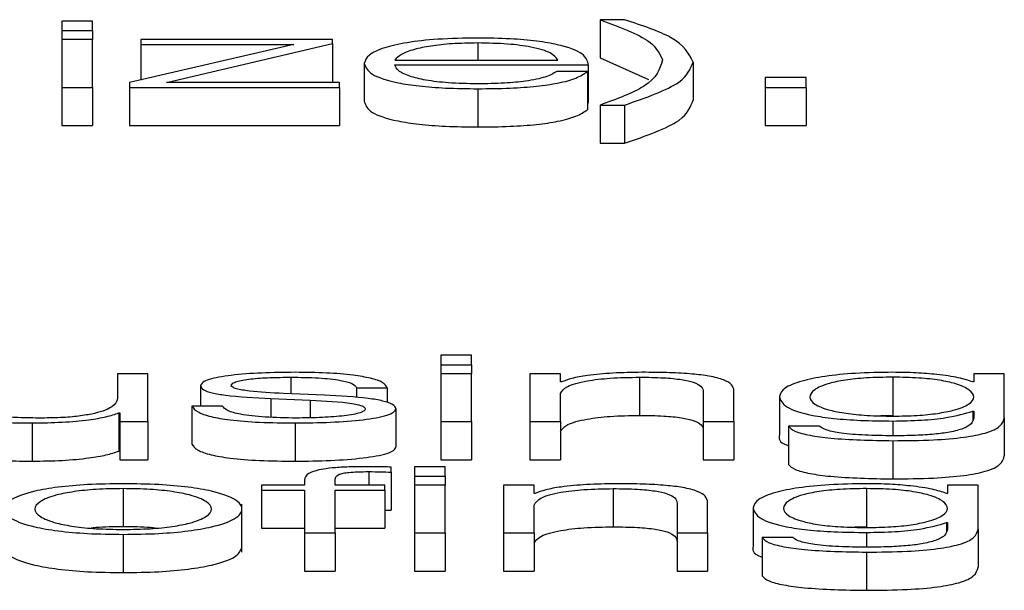
# Paper-space layout 'SHEET 2' of a CAD drawing. Units: inches. Extents: x 0.1 to 10.8, y 0.2 to 8.4.
# Drawn here: x 4.2 to 4.2, y 7.1 to 7.1 of the extents above; entities that cross this region are included whole.
import ezdxf

# ---------------------------------------------------------------- set-up
doc = ezdxf.new("R2010")
doc.units = ezdxf.units.IN
doc.header["$MEASUREMENT"] = 0

psp = doc.layouts.new('SHEET 2')

# ---------------------------------------------------------------- linework, layer by layer
at = {"color": 7, "linetype": 'Continuous', "lineweight": 25}
for p, q in [((4.19704789, 7.06319666), (4.19665258, 7.06319666)), ((4.19665258, 7.06319666), (4.19665258, 7.06307572)), ((4.19704789, 7.06307572), (4.19704789, 7.06319666)), ((4.20390762, 7.06321461), (4.20359375, 7.06321461)), ((4.20359375, 7.06321461), (4.20359375, 7.06272133)), ((4.19665258, 7.06307572), (4.19704789, 7.06307572)), ((4.19665258, 7.06307572), (4.19665258, 7.06295932)), ((4.19704789, 7.06307572), (4.19704789, 7.06295932)), ((4.19704789, 7.06295932), (4.19665258, 7.06295932)), ((4.19665258, 7.06295932), (4.19665258, 7.06234099)), ((4.19704789, 7.06234099), (4.19704789, 7.06295932)), ((4.19964265, 7.06289592), (4.19752602, 7.06240199)), ((4.19767017, 7.06295932), (4.19767017, 7.06289592)), ((4.20014463, 7.06295932), (4.19767017, 7.06295932)), ((4.19767017, 7.06289592), (4.19964265, 7.06289592)), ((4.19767017, 7.06289592), (4.19767017, 7.06243563)), ((4.19800312, 7.06240439), (4.20014463, 7.06290555)), ((4.20014463, 7.06290555), (4.20014463, 7.06295932)), ((4.20014463, 7.06290555), (4.20014463, 7.06241227)), ((4.20055358, 7.06265026), (4.20055358, 7.06215698)), ((4.20094855, 7.06269324), (4.20304713, 7.06269324)), ((4.20094855, 7.0626299), (4.2034421, 7.0626299)), ((4.2034421, 7.0626299), (4.2034421, 7.06213662)), ((4.20359375, 7.06272133), (4.20421742, 7.06244078)), ((4.20479264, 7.0626669), (4.20479264, 7.06217362)), ((4.20342983, 7.06254478), (4.20303452, 7.06254478)), ((4.20342983, 7.06254478), (4.20342983, 7.0620515)), ((4.19752602, 7.06240199), (4.19752602, 7.06234099)), ((4.20023256, 7.06240439), (4.19800312, 7.06240439)), ((4.200111, 7.06240439), (4.20014463, 7.06241227)), ((4.20023256, 7.06234099), (4.20023256, 7.06240439)), ((4.20572299, 7.06246792), (4.20572299, 7.06234099)), ((4.20625019, 7.06246792), (4.20572299, 7.06246792)), ((4.20625019, 7.06234099), (4.20625019, 7.06246792)), ((4.19665258, 7.06234099), (4.19704789, 7.06234099)), ((4.19665258, 7.06234099), (4.19665258, 7.06184771)), ((4.19704789, 7.06234099), (4.19704789, 7.06184771)), ((4.19752602, 7.06234099), (4.20023256, 7.06234099)), ((4.19752602, 7.06234099), (4.19752602, 7.06184771)), ((4.20023256, 7.06234099), (4.20023256, 7.06184771)), ((4.20201692, 7.06232305), (4.20201692, 7.06182977)), ((4.20572299, 7.06234099), (4.20625019, 7.06234099)), ((4.20572299, 7.06234099), (4.20572299, 7.06184771)), ((4.20625019, 7.06234099), (4.20625019, 7.06184771)), ((4.20342983, 7.06213662), (4.2034421, 7.06213662)), ((4.20359375, 7.0621121), (4.20359375, 7.06161882)), ((4.20359375, 7.0621121), (4.20390762, 7.0621121)), ((4.20390762, 7.0621121), (4.20390762, 7.06161882)), ((4.19665258, 7.06184771), (4.19704789, 7.06184771)), ((4.19752602, 7.06184771), (4.20023256, 7.06184771)), ((4.20572299, 7.06184771), (4.20625019, 7.06184771)), ((4.20359375, 7.06161882), (4.20390762, 7.06161882)), ((4.20193479, 7.0588819), (4.20153982, 7.0588819)), ((4.20153982, 7.0588819), (4.20153982, 7.05876095)), ((4.20193479, 7.05876095), (4.20193479, 7.0588819)), ((4.20153982, 7.05876095), (4.20193479, 7.05876095)), ((4.20153982, 7.05876095), (4.20153982, 7.05864456)), ((4.20193479, 7.05876095), (4.20193479, 7.05864456)), ((4.1973696, 7.05864456), (4.1973696, 7.05831976)), ((4.19776389, 7.05864456), (4.1973696, 7.05864456)), ((4.19776389, 7.05802623), (4.19776389, 7.05864456)), ((4.20193479, 7.05864456), (4.20153982, 7.05864456)), ((4.20153982, 7.05864456), (4.20153982, 7.05802623)), ((4.20193479, 7.05802623), (4.20193479, 7.05864456)), ((4.2026893, 7.05864456), (4.2026893, 7.05802623)), ((4.20308427, 7.05864456), (4.2026893, 7.05864456)), ((4.20308427, 7.05853805), (4.20308427, 7.05864456)), ((4.20410255, 7.05859917), (4.20410255, 7.05810589)), ((4.20736866, 7.05859917), (4.20736866, 7.05810589)), ((4.20841147, 7.05864456), (4.20841147, 7.05853792)), ((4.20880645, 7.05864456), (4.20841147, 7.05864456)), ((4.20880645, 7.05807643), (4.20880645, 7.05864456)), ((4.19844308, 7.05848889), (4.19844308, 7.05822625)), ((4.20045305, 7.05846372), (4.20084802, 7.05846372)), ((4.20045305, 7.05846372), (4.20045305, 7.05833554)), ((4.20084802, 7.05846372), (4.20084802, 7.05827165)), ((4.20309688, 7.05853805), (4.20308427, 7.05853805)), ((4.20841147, 7.05853792), (4.20839886, 7.05853792)), ((4.19934753, 7.05832333), (4.19985633, 7.05830174)), ((4.19934753, 7.05832333), (4.19934753, 7.05808169)), ((4.20003831, 7.0583654), (4.19951077, 7.05838823)), ((4.20308427, 7.05802623), (4.20308427, 7.05838699)), ((4.20492521, 7.05841216), (4.20492521, 7.05802623)), ((4.20532052, 7.05802623), (4.20532052, 7.05842412)), ((4.20590532, 7.0583509), (4.20590532, 7.05785762)), ((4.19832994, 7.05822625), (4.19832994, 7.05773297)), ((4.19872491, 7.05822625), (4.19832994, 7.05822625)), ((4.19985633, 7.05830174), (4.19985633, 7.05807533)), ((4.20096116, 7.05819393), (4.20096116, 7.05770065)), ((4.19738834, 7.05813755), (4.19738834, 7.05764427)), ((4.19738834, 7.05813755), (4.19740027, 7.05813755)), ((4.19740027, 7.05813755), (4.19740027, 7.05802623)), ((4.20736866, 7.05810589), (4.20721362, 7.0581013)), ((4.20839886, 7.05816031), (4.20841147, 7.05816031)), ((4.20839886, 7.05816031), (4.20839886, 7.0580473)), ((4.20841147, 7.05816031), (4.20841147, 7.05807643)), ((4.20880645, 7.05807643), (4.20880645, 7.05758315)), ((4.19626953, 7.05800828), (4.19626953, 7.057515)), ((4.19740027, 7.05802623), (4.19776389, 7.05802623)), ((4.19740027, 7.05802623), (4.19740027, 7.05753295)), ((4.19776389, 7.05802623), (4.19776389, 7.05753295)), ((4.1996614, 7.05800828), (4.1996614, 7.057515)), ((4.20153982, 7.05802623), (4.20193479, 7.05802623)), ((4.20153982, 7.05802623), (4.20153982, 7.05753295)), ((4.20193479, 7.05802623), (4.20193479, 7.05753295)), ((4.2026893, 7.05802623), (4.2026893, 7.05753295)), ((4.2026893, 7.05802623), (4.20308427, 7.05802623)), ((4.20308427, 7.05802623), (4.20308427, 7.05753295)), ((4.20492521, 7.05802623), (4.20532052, 7.05802623)), ((4.20492521, 7.05802623), (4.20492521, 7.05753295)), ((4.20532052, 7.05802623), (4.20532052, 7.05753295)), ((4.20602459, 7.05796634), (4.20602459, 7.05747306)), ((4.20641957, 7.05796634), (4.20602459, 7.05796634)), ((4.20736866, 7.05777933), (4.20736866, 7.05728605)), ((4.19738834, 7.05764427), (4.19740027, 7.05764427)), ((4.19740027, 7.05753295), (4.19776389, 7.05753295)), ((4.2008988, 7.05737422), (4.2008988, 7.05743879)), ((4.20159605, 7.0574436), (4.20120108, 7.0574436)), ((4.20120108, 7.0574436), (4.20120108, 7.05732266)), ((4.20153982, 7.05753295), (4.20193479, 7.05753295)), ((4.20159605, 7.05732266), (4.20159605, 7.0574436)), ((4.2026893, 7.05753295), (4.20308427, 7.05753295)), ((4.20492521, 7.05753295), (4.20532052, 7.05753295)), ((4.2008988, 7.05737422), (4.2008988, 7.05688094)), ((4.20120108, 7.05732266), (4.20159605, 7.05732266)), ((4.20120108, 7.05732266), (4.20120108, 7.05720626)), ((4.20159605, 7.05732266), (4.20159605, 7.05720626)), ((4.1992286, 7.05720626), (4.1992286, 7.05714286)), ((4.19978135, 7.05720626), (4.1992286, 7.05720626)), ((4.19978135, 7.05726264), (4.19978135, 7.05720626)), ((4.20017565, 7.05720626), (4.20017565, 7.05726023)), ((4.20081701, 7.05720626), (4.20017565, 7.05720626)), ((4.20081701, 7.05714286), (4.20081701, 7.05720626)), ((4.20159605, 7.05720626), (4.20120108, 7.05720626)), ((4.20120108, 7.05720626), (4.20120108, 7.05658793)), ((4.20159605, 7.05658793), (4.20159605, 7.05720626)), ((4.20234987, 7.05720626), (4.20234987, 7.05658793)), ((4.20274485, 7.05720626), (4.20234987, 7.05720626)), ((4.20274485, 7.05709975), (4.20274485, 7.05720626)), ((4.20807205, 7.05720626), (4.20807205, 7.05709962)), ((4.20846736, 7.05720626), (4.20807205, 7.05720626)), ((4.20846736, 7.0566382), (4.20846736, 7.05720626)), ((4.19744389, 7.05716087), (4.19744389, 7.05666759)), ((4.1992286, 7.05714286), (4.19978135, 7.05714286)), ((4.1992286, 7.05714286), (4.1992286, 7.05664958)), ((4.19978135, 7.05714286), (4.19978135, 7.05658793)), ((4.20017565, 7.05714286), (4.20081701, 7.05714286)), ((4.20017565, 7.05658793), (4.20017565, 7.05714286)), ((4.20081701, 7.05714286), (4.20081701, 7.05664958)), ((4.20275746, 7.05709975), (4.20274485, 7.05709975)), ((4.20376312, 7.05716087), (4.20376312, 7.05666759)), ((4.20702958, 7.05716087), (4.20702958, 7.05666759)), ((4.20807205, 7.05709962), (4.20805978, 7.05709962)), ((4.19897607, 7.05634225), (4.19897607, 7.05695885)), ((4.20274485, 7.05658793), (4.20274485, 7.05694876)), ((4.20458613, 7.05697392), (4.20458613, 7.05658793)), ((4.2049811, 7.05658793), (4.2049811, 7.05698589)), ((4.20556589, 7.0569128), (4.20556589, 7.05641952)), ((4.20081701, 7.05688338), (4.2008988, 7.05688094)), ((4.20702958, 7.05666759), (4.2068745, 7.056663)), ((4.20805978, 7.05672208), (4.20807205, 7.05672208)), ((4.20805978, 7.05672208), (4.20805978, 7.05660984)), ((4.20807205, 7.05672208), (4.20807205, 7.0566382)), ((4.19744389, 7.05656999), (4.19744389, 7.05607671)), ((4.1992286, 7.05664958), (4.19978135, 7.05664958)), ((4.19978135, 7.05658793), (4.20017565, 7.05658793)), ((4.19978135, 7.05658793), (4.19978135, 7.05609465)), ((4.20017565, 7.05664958), (4.20081701, 7.05664958)), ((4.20017565, 7.05658793), (4.20017565, 7.05609465)), ((4.20120108, 7.05658793), (4.20120108, 7.05609465)), ((4.20120108, 7.05658793), (4.20159605, 7.05658793)), ((4.20159605, 7.05658793), (4.20159605, 7.05609465)), ((4.20234987, 7.05658793), (4.20274485, 7.05658793)), ((4.20234987, 7.05658793), (4.20234987, 7.05609465)), ((4.20274485, 7.05658793), (4.20274485, 7.05609465)), ((4.20458613, 7.05658793), (4.2049811, 7.05658793)), ((4.20458613, 7.05658793), (4.20458613, 7.05609465)), ((4.2049811, 7.05658793), (4.2049811, 7.05609465)), ((4.20846736, 7.0566382), (4.20846736, 7.05614492)), ((4.20608014, 7.05652804), (4.20568517, 7.05652804)), ((4.20568517, 7.05652804), (4.20568517, 7.05603476)), ((4.20702958, 7.0563411), (4.20702958, 7.05584782)), ((4.19978135, 7.05609465), (4.20017565, 7.05609465)), ((4.20120108, 7.05609465), (4.20159605, 7.05609465)), ((4.20234987, 7.05609465), (4.20274485, 7.05609465)), ((4.20458613, 7.05609465), (4.2049811, 7.05609465))]:
    psp.add_line(p, q, dxfattribs=at)
at = {"color": 8, "linetype": 'Continuous', "lineweight": 25}
for p, q in [((4.20201692, 7.06291393), (4.20201692, 7.06269324)), ((4.19960517, 7.05859917), (4.19960517, 7.05838414)), ((4.20736866, 7.05803345), (4.20736866, 7.05784273)), ((4.20060981, 7.0573802), (4.20060981, 7.05720626)), ((4.20702958, 7.05659515), (4.20702958, 7.05640443))]:
    psp.add_line(p, q, dxfattribs=at)
at = {"color": 7, "linetype": 'Continuous', "lineweight": 25}
for points, knots in [([(4.20359375, 7.06321461), (4.20384145, 7.06312226), (4.204282, 7.06295801), (4.20436245, 7.06277472), (4.20439767, 7.06269447)], [0, 0, 0, 0, 0.56222787, 1, 1, 1, 1]), ([(4.20479264, 7.0626669), (4.20473842, 7.06277549), (4.20464111, 7.06297038), (4.20413273, 7.06313965), (4.20390762, 7.06321461)], [0, 0, 0, 0, 0.55719941, 1, 1, 1, 1]), ([(4.20201692, 7.06297733), (4.20184134, 7.06297459), (4.20151148, 7.06296945), (4.2010886, 7.06292159), (4.20078113, 7.06284927), (4.20058826, 7.06275596), (4.20056527, 7.06268588), (4.20055358, 7.06265026)], [0, 0, 0, 0, 0.20680647, 0.38851887, 0.56489984, 0.77879299, 1, 1, 1, 1]), ([(4.20201692, 7.06291393), (4.20190393, 7.06291199), (4.20168635, 7.06290825), (4.20140238, 7.06287643), (4.20117712, 7.06282867), (4.20101332, 7.06276615), (4.20097034, 7.06271777), (4.20094855, 7.06269324)], [0, 0, 0, 0, 0.194843072, 0.375169039, 0.555220799, 0.774490172, 1, 1, 1, 1]), ([(4.2034421, 7.0626299), (4.20343251, 7.0626778), (4.20341395, 7.06277047), (4.20314117, 7.06287848), (4.20278315, 7.06294033), (4.20242568, 7.06297204), (4.20215846, 7.0629755), (4.20201692, 7.06297733)], [0, 0, 0, 0, 0.2874871, 0.55624559, 0.69382137, 0.83782693, 1, 1, 1, 1]), ([(4.20304713, 7.06269324), (4.20302687, 7.06272453), (4.20298729, 7.06278568), (4.20274346, 7.06285899), (4.20240198, 7.06290609), (4.20214838, 7.06291125), (4.20201692, 7.06291393)], [0, 0, 0, 0, 0.28668853, 0.56020622, 0.77204149, 1, 1, 1, 1]), ([(4.20055358, 7.06265026), (4.20057014, 7.06260309), (4.20060169, 7.06251319), (4.20089331, 7.06241076), (4.20125752, 7.0623553), (4.20161375, 7.0623276), (4.20187697, 7.06232463), (4.20201692, 7.06232305)], [0, 0, 0, 0, 0.29065443, 0.5539691, 0.69020673, 0.83528723, 1, 1, 1, 1]), ([(4.20201692, 7.06238645), (4.20188739, 7.0623887), (4.2016429, 7.06239295), (4.20133561, 7.06243109), (4.20111654, 7.06248622), (4.20097843, 7.06255435), (4.20095846, 7.06260486), (4.20094855, 7.0626299)], [0, 0, 0, 0, 0.207577431, 0.391778284, 0.572231314, 0.787862767, 1, 1, 1, 1]), ([(4.20439767, 7.06269447), (4.20436317, 7.06257814), (4.20430227, 7.0623728), (4.20380799, 7.06219093), (4.20359375, 7.0621121)], [0, 0, 0, 0, 0.56655219, 1, 1, 1, 1]), ([(4.20390762, 7.0621121), (4.20418414, 7.0622082), (4.20468393, 7.0623819), (4.20475907, 7.0625789), (4.20479264, 7.0626669)], [0, 0, 0, 0, 0.55326368, 1, 1, 1, 1]), ([(4.20201692, 7.06232305), (4.20215732, 7.06232439), (4.20241962, 7.0623269), (4.20277775, 7.06235219), (4.20307729, 7.0623963), (4.20330818, 7.06246218), (4.20338777, 7.06251622), (4.20342983, 7.06254478)], [0, 0, 0, 0, 0.2094782, 0.39136462, 0.56152635, 0.76825966, 1, 1, 1, 1]), ([(4.20303452, 7.06254478), (4.20299283, 7.06252025), (4.20291248, 7.06247298), (4.20266465, 7.06242026), (4.20235162, 7.06239071), (4.2021334, 7.06238793), (4.20201692, 7.06238645)], [0, 0, 0, 0, 0.28208459, 0.54362533, 0.75639227, 1, 1, 1, 1]), ([(4.20055358, 7.06215698), (4.20057014, 7.06210981), (4.20060169, 7.06201991), (4.20089331, 7.06191748), (4.20125752, 7.06186202), (4.20161375, 7.06183432), (4.20187697, 7.06183135), (4.20201692, 7.06182977)], [0, 0, 0, 0, 0.290654429, 0.553969104, 0.69020673, 0.835287226, 1, 1, 1, 1]), ([(4.20390762, 7.06161882), (4.20418414, 7.06171492), (4.20468393, 7.06188862), (4.20475907, 7.06208562), (4.20479264, 7.06217362)], [0, 0, 0, 0, 0.553263675, 1, 1, 1, 1]), ([(4.20201692, 7.06182977), (4.20215732, 7.06183111), (4.20241962, 7.06183362), (4.20277775, 7.06185891), (4.20307729, 7.06190302), (4.20330818, 7.0619689), (4.20338777, 7.06202294), (4.20342983, 7.0620515)], [0, 0, 0, 0, 0.2094782, 0.39136462, 0.56152635, 0.76825966, 1, 1, 1, 1]), ([(4.1996614, 7.05866251), (4.19951638, 7.05866077), (4.19923019, 7.05865735), (4.19883075, 7.05862815), (4.19857038, 7.05858158), (4.19845802, 7.0585316), (4.19844822, 7.05850359), (4.19844308, 7.05848889)], [0, 0, 0, 0, 0.25600936, 0.50520894, 0.7414404, 0.86427137, 1, 1, 1, 1]), ([(4.19883805, 7.05849246), (4.1988413, 7.05850179), (4.19884747, 7.05851947), (4.19891918, 7.0585508), (4.1990857, 7.0585793), (4.19933677, 7.05859627), (4.19951508, 7.0585982), (4.19960517, 7.05859917)], [0, 0, 0, 0, 0.13762647, 0.26086772, 0.49662147, 0.74570341, 1, 1, 1, 1]), ([(4.19960517, 7.05859917), (4.19972589, 7.05859754), (4.19995624, 7.05859443), (4.2002414, 7.05856419), (4.20041796, 7.05851741), (4.20044086, 7.05848237), (4.20045305, 7.05846372)], [0, 0, 0, 0, 0.2916494, 0.55649507, 0.76404171, 1, 1, 1, 1]), ([(4.20084802, 7.05846372), (4.20083523, 7.05848677), (4.20081115, 7.05853014), (4.2006502, 7.05858674), (4.20039973, 7.05862993), (4.2000587, 7.05865781), (4.19979753, 7.0586609), (4.1996614, 7.05866251)], [0, 0, 0, 0, 0.2045484, 0.38497801, 0.55807715, 0.76964053, 1, 1, 1, 1]), ([(4.20308427, 7.05838699), (4.20310185, 7.05841888), (4.20313528, 7.05847952), (4.20338448, 7.05855096), (4.20372739, 7.0585927), (4.20397373, 7.05859695), (4.20410255, 7.05859917)], [0, 0, 0, 0, 0.296505453, 0.563972594, 0.771985772, 1, 1, 1, 1]), ([(4.2041339, 7.05866251), (4.20400722, 7.05866032), (4.20375792, 7.05865601), (4.20344933, 7.05862527), (4.20321813, 7.05858555), (4.20313702, 7.05855377), (4.20309688, 7.05853805)], [0, 0, 0, 0, 0.2920179, 0.57471565, 0.78954109, 1, 1, 1, 1]), ([(4.20410255, 7.05859917), (4.20420841, 7.058598), (4.20440046, 7.05859588), (4.20464999, 7.05857167), (4.20482149, 7.058531), (4.20491311, 7.0584758), (4.20492101, 7.05843428), (4.20492521, 7.05841216)], [0, 0, 0, 0, 0.21541881, 0.3907993, 0.55487003, 0.76288065, 1, 1, 1, 1]), ([(4.20532052, 7.05842412), (4.20531601, 7.05844973), (4.20530758, 7.05849745), (4.20520849, 7.05856363), (4.2050246, 7.05861279), (4.20477411, 7.05864326), (4.20447582, 7.05866003), (4.2042549, 7.05866163), (4.2041339, 7.05866251)], [0, 0, 0, 0, 0.20212917, 0.3767752, 0.53653235, 0.66739142, 0.81782195, 1, 1, 1, 1]), ([(4.20736866, 7.05866251), (4.20720554, 7.05866003), (4.20689442, 7.0586553), (4.20648397, 7.0586132), (4.20616246, 7.05854714), (4.20594482, 7.05845681), (4.20591879, 7.05838702), (4.20590532, 7.0583509)], [0, 0, 0, 0, 0.19832954, 0.37826707, 0.55424115, 0.76927771, 1, 1, 1, 1]), ([(4.20736866, 7.05859917), (4.20725283, 7.05859742), (4.20703356, 7.05859412), (4.20674719, 7.05856386), (4.20650163, 7.05851235), (4.20633681, 7.058436), (4.20628095, 7.05834359), (4.20633894, 7.05825202), (4.20651211, 7.05817889), (4.20675954, 7.0581302), (4.20704177, 7.0581017), (4.20725593, 7.05809852), (4.20736866, 7.05809685)], [0, 0, 0, 0, 0.09095605, 0.17217041, 0.25160041, 0.37576538, 0.50695036, 0.63375876, 0.75404077, 0.83170712, 0.91141077, 1, 1, 1, 1]), ([(4.20839886, 7.05853792), (4.20834281, 7.0585567), (4.20822773, 7.05859526), (4.20796043, 7.0586337), (4.20766772, 7.05865808), (4.20746968, 7.05866101), (4.20736866, 7.05866251)], [0, 0, 0, 0, 0.262428702, 0.538817463, 0.764763165, 1, 1, 1, 1]), ([(4.20736866, 7.05809685), (4.20747565, 7.05809856), (4.20768123, 7.05810184), (4.20795269, 7.05813031), (4.20819575, 7.05817871), (4.20837082, 7.05825162), (4.20843114, 7.0583424), (4.20837506, 7.05843381), (4.20821856, 7.05850945), (4.20798174, 7.0585621), (4.20770093, 7.0585938), (4.20748336, 7.05859732), (4.20736866, 7.05859917)], [0, 0, 0, 0, 0.08513986, 0.16360202, 0.24150232, 0.36342769, 0.49261291, 0.62117494, 0.74657755, 0.8271323, 0.90886995, 1, 1, 1, 1]), ([(4.19844308, 7.05848889), (4.19844911, 7.05847125), (4.19846027, 7.0584386), (4.19858016, 7.05839585), (4.19886087, 7.05834952), (4.19914182, 7.0583344), (4.19934753, 7.05832333)], [0, 0, 0, 0, 0.20088561, 0.37191821, 0.54011802, 1, 1, 1, 1]), ([(4.19951077, 7.05838823), (4.19935823, 7.05839618), (4.19913125, 7.05840801), (4.19891856, 7.05844244), (4.19884757, 7.05846948), (4.19884131, 7.0584846), (4.19883805, 7.05849246)], [0, 0, 0, 0, 0.50176175, 0.74661664, 0.8683506, 1, 1, 1, 1]), ([(4.1973696, 7.05831976), (4.19735749, 7.05828529), (4.19733425, 7.05821909), (4.19714458, 7.05814239), (4.1969022, 7.05809814), (4.19666523, 7.05807548), (4.19648806, 7.05807295), (4.19639528, 7.05807162)], [0, 0, 0, 0, 0.297996961, 0.57225426, 0.708641418, 0.847422828, 1, 1, 1, 1]), ([(4.20096116, 7.05819393), (4.20095306, 7.05821248), (4.20093769, 7.05824766), (4.20080121, 7.05829308), (4.20052279, 7.05834222), (4.20023862, 7.05835582), (4.20003831, 7.0583654)], [0, 0, 0, 0, 0.20569679, 0.39000915, 0.57002689, 1, 1, 1, 1]), ([(4.20590532, 7.0583509), (4.20592098, 7.05830435), (4.20595065, 7.05821621), (4.20624377, 7.05811625), (4.20660845, 7.05806363), (4.20696518, 7.05803765), (4.20722819, 7.05803491), (4.20736866, 7.05803345)], [0, 0, 0, 0, 0.29065003, 0.55036124, 0.68596037, 0.83227316, 1, 1, 1, 1]), ([(4.19513334, 7.05824303), (4.19513871, 7.05821795), (4.19514877, 7.05817097), (4.19525566, 7.05810617), (4.19543844, 7.05805816), (4.1956779, 7.05802788), (4.19595562, 7.0580109), (4.19615954, 7.0580092), (4.19626953, 7.05800828)], [0, 0, 0, 0, 0.20534479, 0.384711131, 0.549370424, 0.681457764, 0.828180449, 1, 1, 1, 1]), ([(4.19639528, 7.05807162), (4.1962909, 7.05807247), (4.19610223, 7.05807402), (4.19584982, 7.0580924), (4.19566045, 7.058127), (4.19555013, 7.0581793), (4.1955356, 7.05821972), (4.19552764, 7.05824186)], [0, 0, 0, 0, 0.218813971, 0.395478769, 0.554780755, 0.75612864, 1, 1, 1, 1]), ([(4.19832994, 7.05822625), (4.19834859, 7.05820052), (4.1983834, 7.05815252), (4.19855871, 7.05808998), (4.19883293, 7.05804245), (4.19921418, 7.05801278), (4.19950633, 7.05800984), (4.1996614, 7.05800828)], [0, 0, 0, 0, 0.20676768, 0.38580759, 0.55497099, 0.76380028, 1, 1, 1, 1]), ([(4.19968048, 7.05807162), (4.19954189, 7.05807361), (4.19927941, 7.05807738), (4.19896117, 7.05811375), (4.19876921, 7.05816668), (4.19874022, 7.05820567), (4.19872491, 7.05822625)], [0, 0, 0, 0, 0.29614307, 0.56090623, 0.76822932, 1, 1, 1, 1]), ([(4.1996614, 7.05800828), (4.19981521, 7.05801016), (4.2001198, 7.05801389), (4.20054534, 7.05804521), (4.20082407, 7.0580949), (4.20094504, 7.05814831), (4.20095561, 7.05817823), (4.20096116, 7.05819393)], [0, 0, 0, 0, 0.25449691, 0.50397646, 0.74107732, 0.86417915, 1, 1, 1, 1]), ([(4.20056619, 7.05818912), (4.20056204, 7.05817902), (4.20055408, 7.05815963), (4.20046347, 7.05812517), (4.20026492, 7.05809453), (4.19998045, 7.05807535), (4.19977942, 7.05807285), (4.19968048, 7.05807162)], [0, 0, 0, 0, 0.132199342, 0.253788324, 0.495843678, 0.751882219, 1, 1, 1, 1]), ([(4.19985633, 7.05830174), (4.2000498, 7.05829236), (4.2002883, 7.0582808), (4.20048992, 7.0582418), (4.20055539, 7.05821726), (4.20056246, 7.05819884), (4.20056619, 7.05818912)], [0, 0, 0, 0, 0.57793166, 0.71242068, 0.8483373, 1, 1, 1, 1]), ([(4.19626953, 7.05800828), (4.19640132, 7.05801027), (4.19665996, 7.05801416), (4.19698642, 7.05804501), (4.19723637, 7.05808684), (4.19733712, 7.05812046), (4.19738834, 7.05813755)], [0, 0, 0, 0, 0.28569519, 0.560692678, 0.776692897, 1, 1, 1, 1]), ([(4.20308427, 7.05789371), (4.20310185, 7.0579256), (4.20313528, 7.05798624), (4.20338448, 7.05805768), (4.20372739, 7.05809942), (4.20397373, 7.05810367), (4.20410255, 7.05810589)], [0, 0, 0, 0, 0.29650545, 0.56397259, 0.77198577, 1, 1, 1, 1]), ([(4.20410255, 7.05810589), (4.20420841, 7.05810472), (4.20440046, 7.0581026), (4.20464999, 7.05807839), (4.20482149, 7.05803772), (4.20491311, 7.05798252), (4.20492101, 7.057941), (4.20492521, 7.05791888)], [0, 0, 0, 0, 0.215418807, 0.390799298, 0.554870033, 0.762880651, 1, 1, 1, 1]), ([(4.20736866, 7.05803345), (4.20749336, 7.05803569), (4.20773712, 7.05804006), (4.20813042, 7.05807993), (4.20829716, 7.05812986), (4.20839886, 7.05816031)], [0, 0, 0, 0, 0.29004527, 0.56694414, 1, 1, 1, 1]), ([(4.20736866, 7.05777933), (4.20754535, 7.05778099), (4.20786596, 7.05778401), (4.20829144, 7.05781852), (4.20860345, 7.05788043), (4.20878063, 7.05797039), (4.20879738, 7.05803918), (4.20880645, 7.05807643)], [0, 0, 0, 0, 0.21720595, 0.3941355, 0.55583521, 0.75948565, 1, 1, 1, 1]), ([(4.20841147, 7.05807643), (4.20840641, 7.05805052), (4.20839708, 7.05800273), (4.20829662, 7.05793759), (4.20812607, 7.05789028), (4.20790462, 7.05786111), (4.20765185, 7.05784515), (4.20746745, 7.05784358), (4.20736866, 7.05784273)], [0, 0, 0, 0, 0.22090312, 0.40740915, 0.5722472, 0.70025061, 0.83942348, 1, 1, 1, 1]), ([(4.20602459, 7.05796634), (4.20604513, 7.05794367), (4.20608442, 7.0579003), (4.20629019, 7.05784704), (4.20669813, 7.0577917), (4.20708907, 7.05778449), (4.20736866, 7.05777933)], [0, 0, 0, 0, 0.19511642, 0.37321614, 0.55175558, 1, 1, 1, 1]), ([(4.20736866, 7.05784273), (4.20724785, 7.05784406), (4.20701367, 7.05784665), (4.20671241, 7.05787188), (4.20649712, 7.05791385), (4.20644629, 7.05794826), (4.20641957, 7.05796634)], [0, 0, 0, 0, 0.28797689, 0.55821965, 0.76775896, 1, 1, 1, 1]), ([(4.20590532, 7.05785762), (4.2058978, 7.05780898), (4.20588998, 7.05775837), (4.20601954, 7.05771694), (4.20602459, 7.05771533)], [0, 0, 0, 0, 0.96098029, 1, 1, 1, 1]), ([(4.19513334, 7.05774975), (4.19513871, 7.05772467), (4.19514877, 7.05767769), (4.19525566, 7.05761289), (4.19543844, 7.05756488), (4.1956779, 7.0575346), (4.19595562, 7.05751762), (4.19615954, 7.05751592), (4.19626953, 7.057515)], [0, 0, 0, 0, 0.20534479, 0.384711131, 0.549370424, 0.681457764, 0.828180449, 1, 1, 1, 1]), ([(4.19832994, 7.05773297), (4.19834859, 7.05770724), (4.1983834, 7.05765924), (4.19855871, 7.0575967), (4.19883293, 7.05754917), (4.19921418, 7.0575195), (4.19950633, 7.05751656), (4.1996614, 7.057515)], [0, 0, 0, 0, 0.20676768, 0.38580759, 0.55497099, 0.76380028, 1, 1, 1, 1]), ([(4.1996614, 7.057515), (4.19981521, 7.05751688), (4.2001198, 7.05752061), (4.20054534, 7.05755193), (4.20082407, 7.05760162), (4.20094504, 7.05765503), (4.20095561, 7.05768495), (4.20096116, 7.05770065)], [0, 0, 0, 0, 0.254496906, 0.503976462, 0.741077318, 0.864179147, 1, 1, 1, 1]), ([(4.19626953, 7.057515), (4.19640132, 7.05751699), (4.19665996, 7.05752088), (4.19698642, 7.05755173), (4.19723637, 7.05759356), (4.19733712, 7.05762718), (4.19738834, 7.05764427)], [0, 0, 0, 0, 0.28569519, 0.560692678, 0.776692897, 1, 1, 1, 1]), ([(4.20736866, 7.05728605), (4.20754535, 7.05728771), (4.20786596, 7.05729073), (4.20829144, 7.05732524), (4.20860345, 7.05738715), (4.20878063, 7.05747711), (4.20879738, 7.0575459), (4.20880645, 7.05758315)], [0, 0, 0, 0, 0.21720595, 0.3941355, 0.55583521, 0.75948565, 1, 1, 1, 1]), ([(4.20056585, 7.0574436), (4.20048557, 7.05744295), (4.20033883, 7.05744176), (4.20014127, 7.05742936), (4.19999042, 7.05740892), (4.19986399, 7.05737537), (4.19978764, 7.05732498), (4.19978355, 7.05728448), (4.19978135, 7.05726264)], [0, 0, 0, 0, 0.168902199, 0.308749808, 0.432284269, 0.552791487, 0.758803546, 1, 1, 1, 1]), ([(4.2008988, 7.05743879), (4.20083545, 7.0574404), (4.2007249, 7.05744321), (4.20061343, 7.05744349), (4.20056585, 7.0574436)], [0, 0, 0, 0, 0.57310886, 1, 1, 1, 1]), ([(4.20602459, 7.05747306), (4.20604513, 7.05745039), (4.20608442, 7.05740702), (4.20629019, 7.05735376), (4.20669813, 7.05729842), (4.20708907, 7.05729121), (4.20736866, 7.05728605)], [0, 0, 0, 0, 0.195116422, 0.37321614, 0.551755581, 1, 1, 1, 1]), ([(4.20017565, 7.05726023), (4.20017633, 7.05727589), (4.20017759, 7.05730453), (4.20020561, 7.05733951), (4.20027728, 7.05736093), (4.20036003, 7.05737244), (4.20047467, 7.05737926), (4.20056124, 7.05737986), (4.20060981, 7.0573802)], [0, 0, 0, 0, 0.275107645, 0.503154803, 0.60502432, 0.711464699, 0.838146741, 1, 1, 1, 1]), ([(4.20060981, 7.0573802), (4.20066226, 7.05737975), (4.20075927, 7.05737892), (4.20085488, 7.0573757), (4.2008988, 7.05737422)], [0, 0, 0, 0, 0.54060604, 1, 1, 1, 1]), ([(4.19744389, 7.05722427), (4.19728905, 7.05722217), (4.19699399, 7.05721817), (4.19659784, 7.05718261), (4.19623701, 7.05712029), (4.19597111, 7.05702211), (4.19588142, 7.05689717), (4.19597109, 7.05677222), (4.19623697, 7.05667399), (4.19659782, 7.05661165), (4.19699399, 7.05657608), (4.19728905, 7.05657209), (4.19744389, 7.05656999)], [0, 0, 0, 0, 0.08984795, 0.17122051, 0.24972852, 0.37019639, 0.49993998, 0.62975929, 0.75026179, 0.82877761, 0.91015197, 1, 1, 1, 1]), ([(4.19744389, 7.05656999), (4.19759885, 7.05657208), (4.19789409, 7.05657608), (4.19829046, 7.05661165), (4.19865136, 7.05667398), (4.19891711, 7.05677222), (4.19900665, 7.05689717), (4.19891709, 7.0570221), (4.19865132, 7.0571203), (4.19829045, 7.05718262), (4.19789409, 7.05721818), (4.19759885, 7.05722217), (4.19744389, 7.05722427)], [0, 0, 0, 0, 0.08990515, 0.1712936, 0.24979695, 0.37026658, 0.50006001, 0.62977773, 0.75021273, 0.82870828, 0.91009494, 1, 1, 1, 1]), ([(4.20379447, 7.05722427), (4.20366785, 7.05722208), (4.20341857, 7.05721777), (4.20311, 7.05718702), (4.20287871, 7.05714729), (4.2027976, 7.05711549), (4.20275746, 7.05709975)], [0, 0, 0, 0, 0.29185854, 0.57455475, 0.78944012, 1, 1, 1, 1]), ([(4.2049811, 7.05698589), (4.20497658, 7.05701148), (4.20496815, 7.0570592), (4.20486905, 7.05712537), (4.20468517, 7.05717453), (4.20443469, 7.05720502), (4.2041364, 7.0572218), (4.20391548, 7.0572234), (4.20379447, 7.05722427)], [0, 0, 0, 0, 0.20207358, 0.37671492, 0.53649397, 0.66737149, 0.81781421, 1, 1, 1, 1]), ([(4.20702958, 7.05722427), (4.2068664, 7.05722179), (4.2065552, 7.05721706), (4.20614466, 7.05717496), (4.20582311, 7.05710892), (4.20560543, 7.05701864), (4.20557937, 7.05694889), (4.20556589, 7.0569128)], [0, 0, 0, 0, 0.19842632, 0.37843419, 0.55444218, 0.76944055, 1, 1, 1, 1]), ([(4.20805978, 7.05709962), (4.20800366, 7.05711841), (4.20788848, 7.05715699), (4.20762114, 7.05719546), (4.2073285, 7.05721984), (4.20713054, 7.05722278), (4.20702958, 7.05722427)], [0, 0, 0, 0, 0.26262451, 0.53905553, 0.76492658, 1, 1, 1, 1]), ([(4.19744389, 7.05716087), (4.19732569, 7.05715901), (4.19709954, 7.05715545), (4.1968018, 7.0571244), (4.1965381, 7.05707196), (4.19635074, 7.05699387), (4.19628368, 7.05689716), (4.1963507, 7.05680044), (4.19653805, 7.0567223), (4.19680179, 7.05666985), (4.19709954, 7.0566388), (4.19732569, 7.05663525), (4.19744389, 7.05663339)], [0, 0, 0, 0, 0.08831227, 0.16897314, 0.24841561, 0.37152337, 0.49991365, 0.62843742, 0.75158727, 0.83103116, 0.91168853, 1, 1, 1, 1]), ([(4.19744389, 7.05663339), (4.19756213, 7.05663525), (4.19778836, 7.0566388), (4.19808621, 7.05666985), (4.19835003, 7.0567223), (4.19853742, 7.05680044), (4.19860444, 7.05689716), (4.19853738, 7.05699387), (4.19834998, 7.05707196), (4.1980862, 7.0571244), (4.19778836, 7.05715545), (4.19756213, 7.05715901), (4.19744389, 7.05716087)], [0, 0, 0, 0, 0.08833443, 0.16900161, 0.24844438, 0.37158071, 0.50008634, 0.62845849, 0.75155274, 0.83099409, 0.91166478, 1, 1, 1, 1]), ([(4.20274485, 7.05694876), (4.20276246, 7.05698063), (4.20279597, 7.05704126), (4.20304536, 7.05711266), (4.20338816, 7.0571544), (4.2036344, 7.05715865), (4.20376312, 7.05716087)], [0, 0, 0, 0, 0.29647601, 0.56402443, 0.77208325, 1, 1, 1, 1]), ([(4.20376312, 7.05716087), (4.20386899, 7.0571597), (4.20406107, 7.05715758), (4.20431065, 7.05713337), (4.20448225, 7.05709273), (4.204574, 7.05703754), (4.20458191, 7.05699603), (4.20458613, 7.05697392)], [0, 0, 0, 0, 0.21545751, 0.39089346, 0.55499651, 0.76298047, 1, 1, 1, 1]), ([(4.20702958, 7.05716087), (4.2069137, 7.05715913), (4.20669438, 7.05715582), (4.2064079, 7.05712558), (4.20616228, 7.05707412), (4.20599739, 7.05699782), (4.20594152, 7.05690543), (4.20599955, 7.05681384), (4.20617281, 7.05674065), (4.20642034, 7.05669193), (4.20670264, 7.0566634), (4.20691684, 7.05666022), (4.20702958, 7.05665855)], [0, 0, 0, 0, 0.090981041, 0.172197023, 0.251600217, 0.375676809, 0.506728733, 0.633640148, 0.753996578, 0.831695165, 0.911414039, 1, 1, 1, 1]), ([(4.20702958, 7.05665855), (4.20713652, 7.05666026), (4.20734203, 7.05666355), (4.2076134, 7.05669202), (4.20785641, 7.05674045), (4.20803142, 7.05681343), (4.20809171, 7.05690422), (4.20803562, 7.05699561), (4.20787913, 7.05707118), (4.20764241, 7.0571238), (4.20736172, 7.0571555), (4.20714423, 7.05715902), (4.20702958, 7.05716087)], [0, 0, 0, 0, 0.085115258, 0.163570895, 0.2414895, 0.363502297, 0.492863432, 0.621288357, 0.746631714, 0.827170502, 0.908893996, 1, 1, 1, 1]), ([(4.20556589, 7.0569128), (4.20558155, 7.05686621), (4.20561118, 7.05677801), (4.20590435, 7.05667797), (4.20626915, 7.05662533), (4.20662598, 7.05659935), (4.20688906, 7.05659661), (4.20702958, 7.05659515)], [0, 0, 0, 0, 0.29076169, 0.55045809, 0.68602502, 0.83230371, 1, 1, 1, 1]), ([(4.19744389, 7.05666759), (4.19732282, 7.05666702), (4.19717582, 7.05666633), (4.19705104, 7.05665286), (4.19702903, 7.05665049)], [0, 0, 0, 0, 0.82362009, 1, 1, 1, 1]), ([(4.19785891, 7.05665049), (4.19783689, 7.05665286), (4.19771206, 7.05666633), (4.19756501, 7.05666702), (4.19744389, 7.05666759)], [0, 0, 0, 0, 0.17635984, 1, 1, 1, 1]), ([(4.20274485, 7.05645548), (4.20276246, 7.05648735), (4.20279597, 7.05654798), (4.20304536, 7.05661938), (4.20338816, 7.05666112), (4.2036344, 7.05666537), (4.20376312, 7.05666759)], [0, 0, 0, 0, 0.29647601, 0.56402443, 0.77208325, 1, 1, 1, 1]), ([(4.20376312, 7.05666759), (4.20386899, 7.05666642), (4.20406107, 7.0566643), (4.20431065, 7.05664009), (4.20448225, 7.05659945), (4.204574, 7.05654426), (4.20458191, 7.05650275), (4.20458613, 7.05648064)], [0, 0, 0, 0, 0.21545751, 0.39089346, 0.55499651, 0.76298047, 1, 1, 1, 1]), ([(4.20702958, 7.05659515), (4.20715427, 7.05659739), (4.20739801, 7.05660177), (4.20779121, 7.05664169), (4.20795802, 7.05669162), (4.20805978, 7.05672208)], [0, 0, 0, 0, 0.2899774, 0.56683848, 1, 1, 1, 1]), ([(4.20702958, 7.0563411), (4.20720625, 7.05634276), (4.20752683, 7.05634577), (4.20795227, 7.05638027), (4.20826424, 7.05644218), (4.2084414, 7.05653215), (4.20845824, 7.05660094), (4.20846736, 7.0566382)], [0, 0, 0, 0, 0.21719535, 0.39409424, 0.55576576, 0.75942091, 1, 1, 1, 1]), ([(4.20807205, 7.0566382), (4.20806699, 7.05661227), (4.20805765, 7.05656447), (4.20795722, 7.05649931), (4.20778671, 7.056452), (4.20756533, 7.05642281), (4.20731265, 7.05640686), (4.20712832, 7.05640528), (4.20702958, 7.05640443)], [0, 0, 0, 0, 0.220986252, 0.407539613, 0.572387082, 0.700368836, 0.839494671, 1, 1, 1, 1]), ([(4.20556589, 7.05641952), (4.20555834, 7.05637084), (4.20555049, 7.05632018), (4.20568011, 7.05627872), (4.20568517, 7.0562771)], [0, 0, 0, 0, 0.96102154, 1, 1, 1, 1]), ([(4.20568517, 7.05652804), (4.2057057, 7.05650537), (4.20574498, 7.05646201), (4.20595079, 7.05640876), (4.20635888, 7.05635344), (4.20674991, 7.05634624), (4.20702958, 7.0563411)], [0, 0, 0, 0, 0.1950852, 0.3731423, 0.55165676, 1, 1, 1, 1]), ([(4.20702958, 7.05640443), (4.2069087, 7.05640577), (4.20667442, 7.05640835), (4.20637303, 7.05643357), (4.2061577, 7.05647555), (4.20610686, 7.05650996), (4.20608014, 7.05652804)], [0, 0, 0, 0, 0.28807254, 0.55831752, 0.76781721, 1, 1, 1, 1]), ([(4.19591204, 7.05640391), (4.19592959, 7.05636123), (4.19596343, 7.05627894), (4.1962382, 7.05618071), (4.19659755, 7.05611837), (4.19699407, 7.0560828), (4.19728908, 7.05607881), (4.19744389, 7.05607671)], [0, 0, 0, 0, 0.25960746, 0.50058353, 0.65759632, 0.82032551, 1, 1, 1, 1]), ([(4.19744389, 7.05607671), (4.19759882, 7.0560788), (4.19789401, 7.0560828), (4.19829074, 7.05611837), (4.19865013, 7.0561807), (4.19892477, 7.05627894), (4.19895855, 7.05636124), (4.19897607, 7.05640391)], [0, 0, 0, 0, 0.17978871, 0.34254609, 0.49953395, 0.74044429, 1, 1, 1, 1]), ([(4.20568517, 7.05603476), (4.2057057, 7.05601209), (4.20574498, 7.05596873), (4.20595079, 7.05591548), (4.20635888, 7.05586016), (4.20674991, 7.05585296), (4.20702958, 7.05584782)], [0, 0, 0, 0, 0.1950852, 0.3731423, 0.55165676, 1, 1, 1, 1]), ([(4.20702958, 7.05584782), (4.20720625, 7.05584948), (4.20752683, 7.05585249), (4.20795227, 7.05588699), (4.20826424, 7.0559489), (4.2084414, 7.05603887), (4.20845824, 7.05610766), (4.20846736, 7.05614492)], [0, 0, 0, 0, 0.21719535, 0.39409424, 0.55576576, 0.75942091, 1, 1, 1, 1])]:
    psp.add_open_spline(points, degree=3, knots=knots, dxfattribs=at)

doc.saveas('drawing.dxf')
